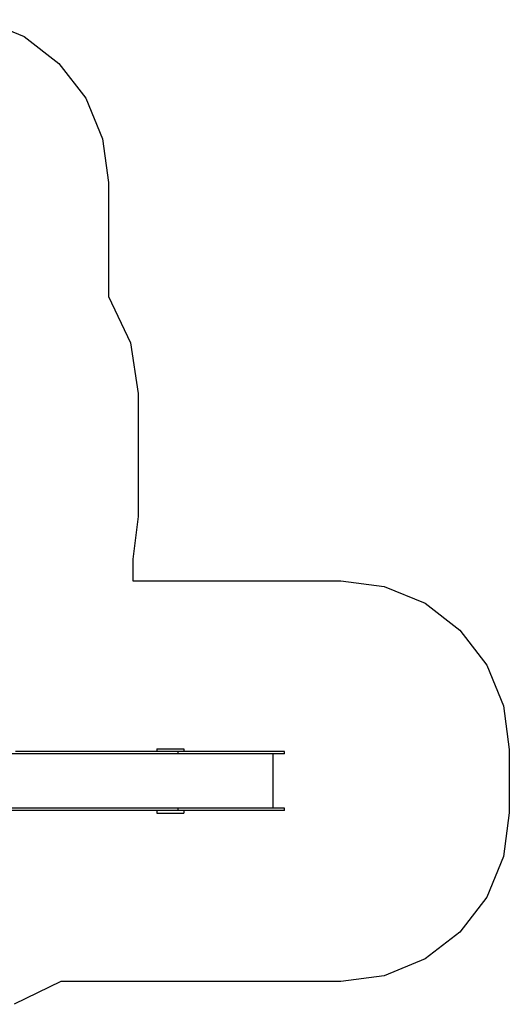
# Model space of a CAD drawing. Extents: x 2702 to 13790, y -3768 to 6268.
# Drawn here: x 9435 to 13790, y -2538 to 6217 of the extents above; entities that cross this region are included whole.
import ezdxf

# ---------------------------------------------------------------- set-up
doc = ezdxf.new("R2010")
doc.units = 0
doc.layers.get('0').update_dxf_attribs({"linetype": 'CONTINUOUS'})

# ---------------------------------------------------------------- blocks, each defined once
blk = doc.blocks.new('005448')
at = {"color": 3}
for p, q in [((9111.7, 6216.8), (9473.5, 6066.9)), ((9473.5, 6066.9), (9784.1, 5828.5)), ((9784.1, 5828.5), (10022.5, 5517.9)), ((10022.5, 5517.9), (10172.4, 5156.1)), ((10172.4, 5156.1), (10223.5, 4767.9)), ((10223.5, 4767.9), (10223.5, 3755.3)), ((10223.5, 3755.3), (10420.5, 3344.6)), ((10420.5, 3344.6), (10488.2, 2894.1)), ((10488.2, 2894.1), (10488.2, 1799.3)), ((10488.2, 1799.3), (10440.3, 1419.2)), ((10440.3, 1419.2), (10440.3, 1228.7)), ((10440.3, 1228.7), (12290.2, 1228.7)), ((12290.2, 1228.7), (12678.4, 1177.6)), ((12678.4, 1177.6), (13040.2, 1027.8)), ((13040.2, 1027.8), (13350.9, 789.4)), ((13350.9, 789.4), (13589.2, 478.7)), ((13589.2, 478.7), (13739.1, 117)), ((13739.1, 117), (13790.2, -271.3)), ((13790.2, -271.3), (13790.2, -835.3)), ((13790.2, -835.3), (13739.1, -1223.5)), ((13739.1, -1223.5), (13589.2, -1585.3)), ((13589.2, -1585.3), (13350.9, -1895.9)), ((13350.9, -1895.9), (13040.2, -2134.3)), ((13040.2, -2134.3), (12678.4, -2284.2)), ((9800.1, -2335.3), (9384.9, -2537.7)), ((12290.2, -2335.3), (9800.1, -2335.3)), ((12678.4, -2284.2), (12290.2, -2335.3))]:
    blk.add_line(p, q, dxfattribs=at)
for p, q in [((10843.6, -311.9), (9279.8, -311.9)), ((10655, -290.9), (9396.1, -290.9)), ((10655, -266.9), (10655, -290.9)), ((10655, -266.9), (10894.8, -266.9)), ((10843.6, -290.9), (10655, -290.9)), ((10843.6, -303.9), (10843.6, -290.9)), ((10894.8, -290.9), (10843.6, -290.9)), ((10845.6, -303.9), (10843.6, -303.9)), ((10843.6, -311.9), (10843.6, -303.9)), ((11686.7, -311.9), (10843.6, -311.9)), ((10894.8, -266.9), (10894.8, -290.9)), ((11789.9, -290.9), (10894.8, -290.9)), ((11686.7, -311.9), (11686.7, -793.9)), ((11789.9, -311.9), (11686.7, -311.9)), ((11789.9, -311.9), (11789.9, -290.9)), ((10843.6, -793.9), (9279.8, -793.9)), ((10655, -814.9), (9364.8, -814.9)), ((10655, -814.9), (10655, -838.9)), ((10843.6, -814.9), (10655, -814.9)), ((10655, -838.9), (10894.8, -838.9)), ((10843.6, -801.9), (10843.6, -793.9)), ((11686.7, -793.9), (10843.6, -793.9)), ((10843.6, -801.9), (10845.6, -801.9)), ((10843.6, -814.9), (10843.6, -801.9)), ((10894.8, -814.9), (10843.6, -814.9)), ((10894.8, -814.9), (10894.8, -838.9)), ((11789.9, -814.9), (10894.8, -814.9)), ((11789.9, -793.9), (11686.7, -793.9)), ((11789.9, -814.9), (11789.9, -793.9))]:
    blk.add_line(p, q)

msp = doc.modelspace()

# ---------------------------------------------------------------- block references
at = {"ltscale": 100}
msp.add_blockref('005448', (0, 0), dxfattribs=at)

doc.saveas('drawing.dxf')
